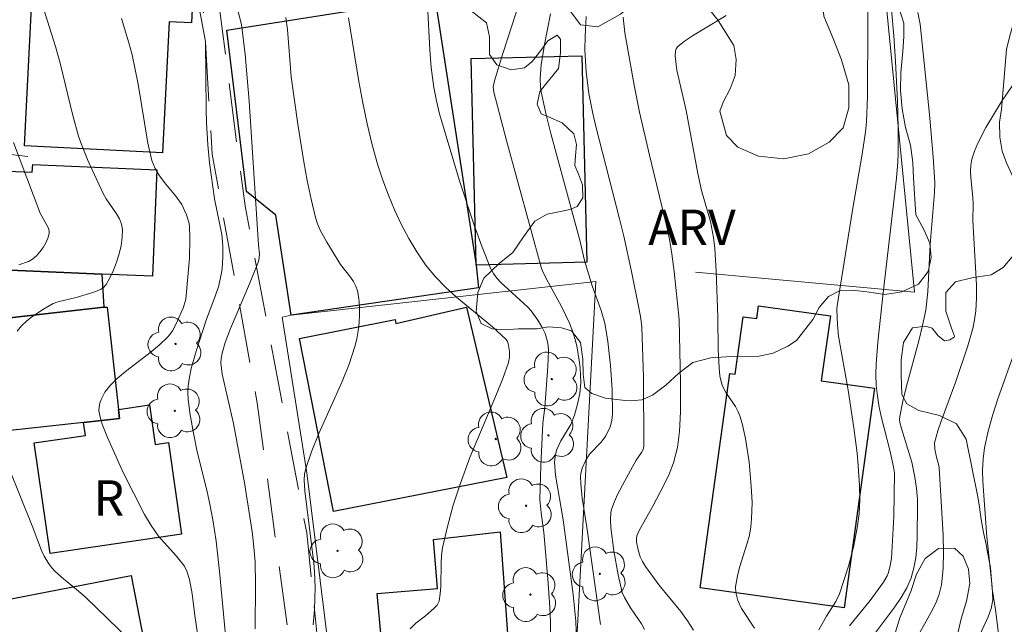
# Model space of a CAD drawing. Units: metres. Extents: x 284076 to 284591, y 1671016 to 1671585.
# Drawn here: x 284135 to 284177, y 1671087 to 1671113 of the extents above; entities that cross this region are included whole.
import ezdxf

# ---------------------------------------------------------------- set-up
doc = ezdxf.new("R2010")
doc.units = ezdxf.units.M
doc.header["$MEASUREMENT"] = 0
doc.linetypes.add('HIDDEN', pattern=[0.375, 0.25, -0.125])
for name, color, linetype, lineweight, true_color in [('Arvores_Isoladas', 7, 'Continuous', 18, 0x00ff33), ('Curvas_Intermediarias', 7, 'Continuous', 9, 0x783c14), ('Curvas_Mestras', 7, 'Continuous', 20, 0x783c14), ('Topon_Vegetacao', 7, 'Continuous', 9, 0x00ff33), ('Vegetacao', 7, 'Orla8', 9, 0x00ff33)]:
    doc.layers.add(name, color=color, linetype=linetype, lineweight=lineweight, true_color=true_color)
for name, color, linetype, lineweight in [('Edificacoes', 7, 'Continuous', 30), ('Muro_Grade', 8, 'Continuous', 20), ('Nao_Pavimentada_S_Mfio', 10, 'HIDDEN', 15), ('Topon_Fundacao_Const_Ruinas', 7, 'Continuous', 9)]:
    doc.layers.add(name, color=color, linetype=linetype, lineweight=lineweight)
doc.styles.add('Arial', font='arial.ttf', dxfattribs={"height": 1.5})
doc.styles.get("Standard").update_dxf_attribs({"font": 'arial.ttf'})
doc.linetypes.add('Orla8', pattern='A,6,-0.5,["V",Standard,S=1,R=0,X=-0.5,Y=-1],-0.5,6,-0.5,["V",Standard,S=1,R=0,X=-0.5,Y=-1],-0.5', length=14)

# ---------------------------------------------------------------- blocks, each defined once
blk = doc.blocks.new('Arvore')
at = {"layer": 'Arvores_Isoladas'}
blk.add_lwpolyline([(-0.718, 0.493, 0.872324), (-0.722, -0.551, 0.862983), (0.284, -0.827, 0.900105), (0.89, 0.029, 0.863155), (0.262, 0.861, 0.882486)], format="xyb", close=True, dxfattribs=at)
blk.add_circle((0, 0), 0.0286, dxfattribs=at)

msp = doc.modelspace()

# ---------------------------------------------------------------- linework, layer by layer
at = {"layer": 'Curvas_Intermediarias', "flags": 128}
for points, elevation in [([(284142.137, 1671117.318), (284143.2, 1671111.657), (284143.228, 1671108.782), (284143.244, 1671108.217), (284143.298, 1671107.27), (284143.378, 1671106.507), (284143.594, 1671104.986), (284143.904, 1671103.469), (284143.944, 1671102.974), (284143.944, 1671102.488), (284143.908, 1671102.003), (284143.875, 1671101.764), (284143.758, 1671101.248), (284143.566, 1671100.697), (284143.246, 1671099.877), (284142.806, 1671098.51), (284142.602, 1671097.778), (284142.525, 1671097.41), (284142.473, 1671097.041), (284142.458, 1671096.756), (284142.466, 1671096.469), (284142.534, 1671095.89), (284142.691, 1671095.026), (284142.858, 1671094.236), (284143.25, 1671092.665), (284143.379, 1671092.089), (284143.515, 1671091.354), (284143.66, 1671090.439), (284143.807, 1671089.159), (284144.272, 1671084.203)], 123), ([(284135.198, 1671099.369), (284135.384, 1671099.585), (284135.597, 1671099.785), (284135.829, 1671099.97), (284136.322, 1671100.302), (284136.74, 1671100.54), (284136.925, 1671100.607), (284137.708, 1671100.799), (284138.418, 1671101.009), (284138.745, 1671101.134), (284138.878, 1671101.223), (284138.979, 1671101.339), (284139.145, 1671101.629), (284139.298, 1671101.948), (284139.431, 1671102.289), (284139.541, 1671102.642), (284139.623, 1671102.998), (284139.671, 1671103.347), (284139.681, 1671103.682), (284139.643, 1671103.907), (284139.554, 1671104.127), (284139.428, 1671104.343), (284138.98, 1671104.988), (284138.857, 1671105.209), (284138.222, 1671106.586), (284137.939, 1671107.288), (284137.814, 1671107.644), (284137.563, 1671108.521), (284137.031, 1671110.748), (284136.826, 1671111.455), (284136.164, 1671113.567)], 121), ([(284171.327, 1671113.824), (284171.341, 1671112.445), (284171.337, 1671109.324), (284171.294, 1671108.254), (284171.249, 1671107.829), (284171.107, 1671106.878), (284170.699, 1671104.507), (284170.049, 1671100.438), (284170.037, 1671100.289), (284170.055, 1671099.638), (284170.104, 1671099.151), (284170.516, 1671096.864), (284170.751, 1671095.255), (284170.888, 1671094.18), (284170.942, 1671093.642), (284171, 1671092.804), (284171.006, 1671092.202), (284170.974, 1671091.6), (284170.897, 1671091.007), (284170.733, 1671090.196), (284170.524, 1671089.391), (284170.142, 1671088.21), (284169.987, 1671087.881), (284169.587, 1671087.262), (284169.267, 1671086.686)], 133), ([(284152.635, 1671113.212), (284152.735, 1671111.313), (284152.797, 1671110.556), (284152.909, 1671109.708), (284153.014, 1671109.147), (284153.154, 1671108.596), (284154, 1671105.744), (284154.616, 1671103.86), (284154.955, 1671102.936), (284155.321, 1671102.031), (284155.438, 1671101.813), (284155.586, 1671101.614), (284155.759, 1671101.429), (284156.908, 1671100.379), (284157.049, 1671100.226), (284157.328, 1671099.83), (284157.493, 1671099.551), (284157.634, 1671099.264), (284157.729, 1671098.965), (284157.762, 1671098.756), (284157.773, 1671098.546), (284157.751, 1671097.858), (284157.619, 1671096.133), (284157.533, 1671095.44), (284157.45, 1671093.653), (284157.414, 1671092.217), (284157.469, 1671091.649), (284157.586, 1671090.808), (284157.747, 1671088.841), (284157.83, 1671087.623), (284157.859, 1671087.014), (284157.871, 1671086.201)], 127), ([(284156.596, 1671113.472), (284155.839, 1671111.154), (284155.479, 1671109.991), (284155.434, 1671109.719), (284155.455, 1671109.515), (284155.992, 1671107.462), (284157.485, 1671102.028), (284157.571, 1671101.826), (284157.766, 1671101.445), (284158.334, 1671100.407), (284158.673, 1671099.703), (284158.811, 1671099.341), (284158.902, 1671099.045), (284158.979, 1671098.742), (284159.089, 1671098.121), (284159.123, 1671097.808), (284159.149, 1671097.187), (284159.112, 1671096.722), (284159.016, 1671096.257), (284158.88, 1671095.801), (284158.726, 1671095.396), (284158.31, 1671094.702), (284158.134, 1671094.345), (284158.073, 1671094.132), (284158.039, 1671093.794), (284158.083, 1671093.253), (284158.403, 1671091.356), (284158.83, 1671088.188), (284158.942, 1671087.054), (284158.972, 1671086.245)], 128), ([(284144.572, 1671113.038), (284144.735, 1671112.39), (284144.893, 1671111.114), (284145.055, 1671109.136), (284145.453, 1671103.028), (284145.5, 1671102.634), (284145.491, 1671102.478), (284145.455, 1671102.326), (284145.071, 1671101.373), (284144.274, 1671099.473), (284144.044, 1671098.885), (284143.908, 1671098.433), (284143.869, 1671098.204), (284143.861, 1671098.016), (284143.919, 1671097.542), (284144.393, 1671095.436), (284144.857, 1671092.927), (284145.096, 1671091.486), (284145.197, 1671090.764), (284145.28, 1671090.041), (284145.317, 1671089.57), (284145.336, 1671088.624), (284145.319, 1671086.726)], 124), ([(284151.902, 1671086.725), (284152.139, 1671086.958), (284152.552, 1671087.27), (284152.909, 1671087.585), (284153.048, 1671087.728), (284153.098, 1671087.808), (284153.13, 1671087.895), (284153.179, 1671088.205), (284153.202, 1671088.525), (284153.216, 1671089.51), (284153.236, 1671089.837), (284153.282, 1671090.157), (284153.485, 1671091.07), (284153.735, 1671091.976), (284154.022, 1671092.872), (284154.432, 1671093.996), (284155.566, 1671096.686), (284155.835, 1671097.36), (284156.083, 1671098.039), (284156.126, 1671098.262), (284156.122, 1671098.495), (284156.069, 1671098.836), (284156.035, 1671098.922), (284155.978, 1671099.002), (284155.393, 1671099.543), (284153.888, 1671100.798), (284153.408, 1671101.232), (284152.96, 1671101.691), (284152.559, 1671102.183), (284152.185, 1671102.729), (284151.842, 1671103.303), (284151.526, 1671103.9), (284151.239, 1671104.514), (284150.978, 1671105.14), (284150.742, 1671105.773), (284150.532, 1671106.408), (284150.283, 1671107.279), (284150.07, 1671108.164), (284149.885, 1671109.058), (284149.722, 1671109.959), (284149.28, 1671112.665)], 126), ([(284159.99, 1671086.901), (284159.402, 1671091.043), (284159.211, 1671092.271), (284159.15, 1671092.883), (284159.142, 1671093.185), (284159.151, 1671093.306), (284159.209, 1671093.546), (284159.365, 1671093.889), (284159.527, 1671094.134), (284160.011, 1671094.644), (284160.218, 1671094.918), (284160.396, 1671095.301), (284160.472, 1671095.575), (284160.5, 1671095.853), (284160.478, 1671096.875), (284160.41, 1671097.904), (284160.297, 1671098.928), (284160.169, 1671099.705), (284160.011, 1671100.238), (284159.639, 1671101.293), (284159.311, 1671102.357), (284159.124, 1671103.164), (284157.875, 1671107.753), (284157.679, 1671108.542), (284157.466, 1671109.521), (284157.445, 1671109.711), (284157.432, 1671110.096), (284157.469, 1671110.671), (284157.606, 1671111.538), (284157.865, 1671112.834)], 129), ([(284160.95, 1671112.703), (284161.026, 1671112.029), (284161.118, 1671111.476), (284161.42, 1671109.804), (284161.646, 1671108.665), (284162.064, 1671106.838), (284162.804, 1671103.788), (284162.916, 1671103.275), (284163.022, 1671102.645), (284163.121, 1671101.899), (284163.337, 1671099.857), (284163.388, 1671097.174), (284163.382, 1671095.942), (284163.349, 1671095.102), (284163.259, 1671094.426), (284163.092, 1671093.769), (284162.904, 1671093.289), (284162.676, 1671092.822), (284162.208, 1671091.927), (284161.646, 1671090.926), (284161.532, 1671090.675), (284161.517, 1671090.577), (284161.525, 1671090.424), (284161.589, 1671090.072), (284161.676, 1671089.777), (284161.769, 1671089.578), (284161.894, 1671089.373), (284162.467, 1671088.593), (284163.399, 1671087.455), (284163.687, 1671087.069), (284163.942, 1671086.672)], 131), ([(284165.325, 1671112.766), (284163.891, 1671111.908), (284163.56, 1671111.68), (284163.259, 1671111.431), (284163.202, 1671111.356), (284163.169, 1671111.264), (284163.155, 1671111.049), (284163.238, 1671110.441), (284163.63, 1671108.735), (284164.124, 1671106.053), (284164.286, 1671105.331), (284164.657, 1671104.013), (284164.79, 1671103.347), (284164.844, 1671102.871), (284164.908, 1671101.914), (284164.979, 1671099.955), (284164.993, 1671098.575), (284165.03, 1671097.827), (284165.066, 1671097.461), (284165.15, 1671097.111), (284165.236, 1671096.911), (284165.346, 1671096.719), (284165.72, 1671096.158), (284165.827, 1671095.965), (284165.911, 1671095.763), (284166.005, 1671095.448), (284166.154, 1671094.8), (284166.302, 1671093.807), (284166.397, 1671092.785), (284166.428, 1671092.089), (284166.41, 1671091.397), (284166.377, 1671091.055), (284166.316, 1671090.704), (284166.227, 1671090.356), (284165.9, 1671089.321), (284165.805, 1671088.975), (284165.724, 1671088.511), (284165.737, 1671088.272), (284165.829, 1671087.921), (284165.984, 1671087.592), (284166.526, 1671086.749)], 132), ([(284170.573, 1671086.852), (284171.45, 1671087.926), (284172.016, 1671088.71), (284172.164, 1671088.979), (284172.222, 1671089.119), (284172.303, 1671089.408), (284172.348, 1671089.711), (284172.446, 1671091.498), (284172.474, 1671093.352), (284172.436, 1671093.606), (284172.28, 1671094.316), (284171.933, 1671095.685), (284171.832, 1671096.142), (284171.752, 1671096.6), (284171.701, 1671097.061), (284171.685, 1671097.516), (284171.696, 1671097.973), (284171.773, 1671098.891), (284171.996, 1671100.991), (284172.567, 1671105.86), (284172.625, 1671106.553), (284172.638, 1671106.901), (284172.637, 1671108.016), (284172.603, 1671109.133), (284172.522, 1671110.807), (284172.452, 1671111.91), (284172.352, 1671113.01)], 134), ([(284139.633, 1671112.638), (284139.949, 1671111.613), (284140.085, 1671111.095), (284140.222, 1671110.477), (284140.34, 1671109.854), (284140.762, 1671107.351), (284140.922, 1671106.614), (284141.061, 1671106.274), (284141.247, 1671105.957), (284141.514, 1671105.606), (284141.946, 1671105.099), (284142.195, 1671104.74), (284142.399, 1671104.306), (284142.492, 1671103.998), (284142.521, 1671103.841), (284142.546, 1671103.278), (284142.522, 1671102.458), (284142.369, 1671100.727), (284142.274, 1671100.382), (284141.976, 1671099.708), (284141.801, 1671099.381), (284141.698, 1671099.23), (284141.581, 1671099.093), (284141.253, 1671098.78), (284140.902, 1671098.487), (284139.805, 1671097.644), (284139.458, 1671097.349), (284139.136, 1671097.035), (284138.929, 1671096.772), (284138.766, 1671096.466), (284138.712, 1671096.307), (284138.682, 1671096.148), (284138.68, 1671095.994), (284138.727, 1671095.707), (284138.808, 1671095.419), (284139.038, 1671094.841), (284139.708, 1671093.362), (284140.618, 1671091.583), (284140.89, 1671091.113), (284141.207, 1671090.664), (284141.966, 1671089.827), (284142.309, 1671089.389), (284142.419, 1671089.175), (284142.524, 1671088.82), (284142.637, 1671088.215), (284142.748, 1671087.296), (284143.342, 1671083.26)], 122), ([(284173.419, 1671086.308), (284174.044, 1671087.43), (284174.231, 1671087.807), (284174.379, 1671088.192), (284174.472, 1671088.59), (284174.545, 1671089.281), (284174.568, 1671089.984), (284174.555, 1671090.695), (284174.375, 1671093.554), (284174.351, 1671093.709), (284174.263, 1671094.014), (284174.196, 1671094.355), (284174.179, 1671094.618), (284174.321, 1671095.125), (284174.464, 1671095.545), (284175.088, 1671097.22), (284175.595, 1671098.739), (284175.809, 1671099.478), (284175.887, 1671099.85), (284175.937, 1671100.225), (284175.967, 1671100.769), (284175.966, 1671101.315), (284175.803, 1671104.069), (284175.829, 1671104.768), (284175.812, 1671105.042), (284175.72, 1671105.871), (284175.707, 1671106.144), (284175.719, 1671106.41), (284175.765, 1671106.67), (284175.875, 1671107.011), (284176.016, 1671107.347), (284176.363, 1671108.004), (284177.051, 1671109.158), (284177.819, 1671110.255)], 136), ([(284177.641, 1671098.622), (284176.89, 1671096.526), (284176.661, 1671095.824), (284176.462, 1671095.118), (284176.307, 1671094.405), (284176.245, 1671093.937), (284176.222, 1671093.463), (284176.23, 1671092.984), (284176.403, 1671090.633), (284176.637, 1671088.501), (284176.655, 1671087.952), (284176.591, 1671087.581), (284176.461, 1671087.226), (284176.004, 1671086.262)], 137), ([(284140.474, 1671085.779), (284138.087, 1671088.084), (284137.727, 1671088.4), (284137.165, 1671088.849), (284136.808, 1671089.165), (284136.672, 1671089.317), (284136.551, 1671089.482), (284136.346, 1671089.816), (284136.236, 1671090.044), (284135.839, 1671091.099), (284134.849, 1671093.556)], 121)]:
    msp.add_lwpolyline(points, dxfattribs=dict(at, elevation=elevation))
at = {"layer": 'Curvas_Mestras', "flags": 128}
for points, elevation in [([(284146.623, 1671112.678), (284146.684, 1671112.178), (284146.846, 1671110.158), (284147.13, 1671108.155), (284147.381, 1671106.555), (284147.526, 1671105.76), (284147.69, 1671104.972), (284147.878, 1671104.193), (284147.966, 1671103.919), (284148.08, 1671103.654), (284148.361, 1671103.141), (284148.943, 1671102.199), (284149.371, 1671101.654), (284149.498, 1671101.469), (284149.598, 1671101.277), (284149.662, 1671101.074), (284149.714, 1671100.75), (284149.744, 1671100.414), (284149.751, 1671100.071), (284149.735, 1671099.724), (284149.698, 1671099.379), (284149.638, 1671099.041), (284149.556, 1671098.714), (284149.306, 1671097.962), (284149.008, 1671097.221), (284148.019, 1671095.017), (284147.72, 1671094.278), (284147.467, 1671093.529), (284147.418, 1671093.296), (284147.401, 1671093.056), (284147.431, 1671092.566), (284147.814, 1671089.525), (284147.843, 1671089.141), (284147.863, 1671088.499), (284147.839, 1671087.533), (284147.78, 1671086.894)], 125), ([(284161.865, 1671086.7), (284161.732, 1671086.933), (284161.257, 1671087.619), (284161.004, 1671088.058), (284160.907, 1671088.271), (284160.742, 1671089.014), (284160.561, 1671090.029), (284160.428, 1671091.031), (284160.407, 1671091.358), (284160.431, 1671091.675), (284160.469, 1671091.827), (284160.581, 1671092.129), (284160.713, 1671092.427), (284161.02, 1671093.013), (284161.506, 1671093.882), (284161.735, 1671094.209), (284161.796, 1671094.343), (284161.834, 1671094.485), (284161.815, 1671097.391), (284161.742, 1671099.534), (284161.703, 1671099.907), (284161.636, 1671100.279), (284161.307, 1671101.894), (284160.98, 1671103.4), (284160.803, 1671104.13), (284159.784, 1671108.051), (284159.657, 1671108.601), (284159.489, 1671109.456), (284159.381, 1671110.379), (284159.326, 1671111.306), (284159.333, 1671111.874), (284159.38, 1671112.728)], 130), ([(284173.471, 1671112.888), (284173.566, 1671112.4), (284173.962, 1671108.564), (284174.118, 1671106.767), (284174.19, 1671105.665), (284174.177, 1671105.257), (284174.001, 1671103.036), (284173.904, 1671101.038), (284173.807, 1671100.248), (284173.675, 1671099.6), (284173.516, 1671098.954), (284172.992, 1671097.027), (284172.837, 1671096.385), (284172.71, 1671095.741), (284172.7, 1671095.615), (284172.711, 1671095.489), (284172.772, 1671095.235), (284173.214, 1671093.806), (284173.342, 1671093.165), (284173.413, 1671092.698), (284173.453, 1671092.228), (284173.456, 1671091.994), (284173.45, 1671090.638), (284173.43, 1671090.185), (284173.385, 1671089.74), (284173.307, 1671089.308), (284173.185, 1671088.892), (284173, 1671088.466), (284172.768, 1671088.055), (284172.501, 1671087.656), (284171.261, 1671086.015)], 135), ([(284135.274, 1671102.182), (284135.682, 1671102.325), (284135.857, 1671102.425), (284136.022, 1671102.563), (284136.172, 1671102.73), (284136.304, 1671102.916), (284136.415, 1671103.112), (284136.501, 1671103.307), (284136.559, 1671103.491), (284136.564, 1671103.609), (284136.531, 1671103.731), (284136.175, 1671104.37), (284135.045, 1671107.381)], 120)]:
    msp.add_lwpolyline(points, dxfattribs=dict(at, elevation=elevation))
at = {"layer": 'Edificacoes', "flags": 128}
for points in [[(284142.026, 1671115.634), (284142.768, 1671115.595), (284142.611, 1671112.452), (284141.658, 1671112.499), (284141.38, 1671106.935), (284135.519, 1671107.228), (284135.954, 1671115.934)], [(284154.811, 1671101.198), (284146.842, 1671100.039), (284146.194, 1671104.293), (284144.941, 1671105.3), (284144.116, 1671112.144), (284152.955, 1671113.539), (284154.707, 1671102.171)], [(284154.491, 1671110.942), (284159.189, 1671111.057), (284159.403, 1671102.286), (284154.707, 1671102.171)], [(284133.603, 1671102.009), (284133.233, 1671102.019), (284133.4, 1671106.214), (284135.845, 1671106.113), (284135.862, 1671106.437), (284141.137, 1671106.22), (284140.95, 1671101.703), (284138.795, 1671101.789)], [(284138.885, 1671100.378), (284134.254, 1671099.862), (284134.296, 1671099.472), (284133.913, 1671099.438), (284133.603, 1671102.009), (284138.795, 1671101.789)], [(284139.555, 1671095.656), (284138.024, 1671095.486), (284134.908, 1671095.145), (284134.878, 1671095.415), (284132.363, 1671095.137), (284132.03, 1671099.274), (284133.913, 1671099.438), (284134.296, 1671099.472), (284134.254, 1671099.862), (284138.885, 1671100.378), (284139.028, 1671100.389), (284139.515, 1671096.036)], [(284147.198, 1671099.058), (284151.258, 1671099.856), (284151.286, 1671099.69), (284154.292, 1671100.378), (284156.014, 1671093.148), (284148.64, 1671091.7)], [(284170.347, 1671087.613), (284164.223, 1671088.465), (284165.491, 1671097.568), (284165.706, 1671097.541), (284166.046, 1671099.977), (284166.625, 1671099.896), (284166.701, 1671100.443), (284169.766, 1671100.017), (284169.371, 1671097.254), (284171.633, 1671096.941)], [(284138.024, 1671095.486), (284139.555, 1671095.656), (284139.515, 1671096.036), (284140.823, 1671096.234), (284141.07, 1671094.552), (284141.627, 1671094.634), (284142.189, 1671090.74), (284136.611, 1671089.921), (284135.932, 1671094.615), (284138.101, 1671094.933)], [(284156.272, 1671083.181), (284155.061, 1671083.051), (284155.048, 1671083.326), (284150.982, 1671082.999), (284150.501, 1671088.217), (284153.061, 1671088.443), (284152.888, 1671090.514), (284155.732, 1671090.846)], [(284133.083, 1671079.53), (284132.222, 1671083.241), (284131.892, 1671084.942), (284131.431, 1671087.315), (284140.048, 1671088.988), (284141.948, 1671079.197), (284141.676, 1671079.14), (284133.533, 1671077.559)]]:
    msp.add_lwpolyline(points, close=True, dxfattribs=at)
at = {"layer": 'Muro_Grade', "flags": 128}
for points in [[(284186.01, 1671123.226), (284181.044, 1671122.501), (284180.754, 1671123.226), (284172.805, 1671120.72), (284173.179, 1671118.638), (284171.646, 1671118.173), (284173.335, 1671101.018), (284164.031, 1671101.87)], [(284130.724, 1671107.35), (284135.658, 1671106.778)]]:
    msp.add_lwpolyline(points, dxfattribs=at)
msp.add_lwpolyline([(284160.219, 1671083.61), (284156.272, 1671083.181), (284155.061, 1671083.051), (284153.737, 1671082.901), (284148.841, 1671082.604), (284147.513, 1671093.343), (284146.468, 1671099.951), (284146.842, 1671100.039), (284159.784, 1671101.473), (284158.974, 1671086.039)], close=True, dxfattribs=at)
at = {"layer": 'Nao_Pavimentada_S_Mfio', "ltscale": 10, "flags": 128}
for points in [[(284156.636, 1671082.199), (284148.693, 1671082.023), (284148.341, 1671082.484), (284147.506, 1671090.794), (284145.935, 1671099.124), (284144.884, 1671104.687), (284144.539, 1671107.287), (284143.681, 1671114.043), (284145.174, 1671116.727), (284144.223, 1671119.004), (284143.466, 1671121.217), (284142.905, 1671123.729), (284142.241, 1671127.033), (284141.501, 1671129.939), (284140.897, 1671131.856), (284140.773, 1671133.654), (284140.622, 1671135.439), (284140.501, 1671137.496), (284140.469, 1671138.735), (284140.548, 1671138.963), (284140.949, 1671139.189), (284141.554, 1671139.257), (284142.278, 1671139.295), (284149.528, 1671138.982), (284157.299, 1671138.297), (284165.02, 1671137.147), (284166.758, 1671136.989), (284168.202, 1671137.042), (284169.085, 1671137.412), (284170.039, 1671137.909), (284170.518, 1671138.403), (284171.842, 1671141.365), (284173.488, 1671146.257), (284173.934, 1671148.315), (284174.177, 1671152.8), (284173.896, 1671157.557), (284173.384, 1671162.043), (284173.156, 1671166.696), (284173.09, 1671167.514), (284172.829, 1671168.132), (284172.447, 1671168.82), (284172.109, 1671169.568), (284171.815, 1671170.109), (284171.502, 1671170.695), (284171.296, 1671171.253), (284171.266, 1671172.452), (284171.63, 1671173.05), (284172.039, 1671173.65), (284172.334, 1671174.344), (284172.566, 1671175.906), (284172.567, 1671177.441), (284172.435, 1671178.743), (284171.705, 1671180.075), (284170.245, 1671182.487), (284169.276, 1671184.124), (284166.917, 1671189.324), (284164.917, 1671195.48), (284163.986, 1671200.67), (284164.615, 1671207.876), (284165.017, 1671208.51)], [(284145.586, 1671023.593), (284146.133, 1671028.877), (284147.057, 1671032.118), (284147.368, 1671034.737), (284147.929, 1671039.268), (284148.587, 1671044.772), (284148.96, 1671048.706), (284149.31, 1671053.295), (284149.461, 1671058.421), (284149.366, 1671060.033), (284148.553, 1671074.235), (284148.07, 1671077.65), (284147.379, 1671081.665), (284146.777, 1671086.114), (284145.403, 1671096.315), (284143.488, 1671106.878), (284143.03, 1671114.475), (284142.967, 1671117.22), (284142.802, 1671118.134), (284142.279, 1671119.408), (284141.671, 1671121.278), (284141.155, 1671123.184), (284140.903, 1671124.023), (284140.716, 1671124.148), (284139.744, 1671126.655), (284138.751, 1671129.808), (284138.372, 1671130.878), (284138.042, 1671131.162), (284137.672, 1671131.22), (284137.435, 1671131.129), (284137.285, 1671130.912), (284137.253, 1671130.587), (284137.392, 1671129.431), (284137.437, 1671128.105), (284137.056, 1671125.818), (284135.262, 1671120.975), (284133.867, 1671117.403), (284131.631, 1671113.105), (284129.712, 1671109.553), (284128.523, 1671106.761), (284127.768, 1671104.853), (284126.998, 1671102.195), (284126.51, 1671100.036), (284126.679, 1671099.339), (284127.103, 1671097.869), (284127.695, 1671095.479), (284128.151, 1671093.829), (284129.018, 1671090.929), (284129.715, 1671088.523), (284130.325, 1671085.504), (284127.035, 1671084.726), (284126.37, 1671089.734), (284125.915, 1671093.133), (284125.613, 1671095.205), (284125.053, 1671096.987), (284124.937, 1671097.104), (284124.831, 1671097.099), (284124.697, 1671096.945), (284124.061, 1671094.37), (284123.874, 1671092.807), (284121.693, 1671092.568), (284122.05, 1671096.96), (284122.269, 1671099.442), (284122.838, 1671102.189), (284124.223, 1671105.627), (284126.515, 1671110.56), (284128.351, 1671114.081), (284131.386, 1671118.926), (284134.899, 1671126.619)]]:
    msp.add_lwpolyline(points, dxfattribs=at)
at = {"layer": 'Vegetacao', "flags": 128}
for points in [[(284162.671, 1671139.894), (284163.06, 1671139.184), (284163.883, 1671138.366), (284164.44, 1671138.004), (284165.749, 1671137.635), (284166.769, 1671137.811), (284167.879, 1671138.1), (284169.143, 1671138.16), (284170.171, 1671137.884), (284170.71, 1671137.099), (284170.95, 1671135.761), (284170.824, 1671134.199), (284170.302, 1671132.651), (284169.641, 1671131.136), (284169.07, 1671129.899), (284168.33, 1671128.616), (284167.834, 1671127.348), (284167.711, 1671126.533), (284167.547, 1671125.629), (284167.264, 1671124.802), (284166.92, 1671124.144), (284166.416, 1671123.583), (284165.553, 1671123.19), (284164.543, 1671123.13), (284163.366, 1671123.177), (284162.237, 1671123.274), (284161.123, 1671123.217), (284160.001, 1671122.839), (284159.407, 1671122.255), (284159.009, 1671120.225), (284159.036, 1671119.055), (284159.111, 1671118.117), (284159.545, 1671117.16), (284159.834, 1671116.431), (284159.879, 1671115.777), (284159.644, 1671114.936), (284159.304, 1671114.424), (284158.953, 1671114.038), (284158.662, 1671113.541), (284158.688, 1671112.973), (284159.141, 1671112.364), (284159.874, 1671112.289), (284160.838, 1671112.828), (284161.589, 1671113.442), (284162.478, 1671113.727), (284163.656, 1671113.574), (284164.595, 1671113.044), (284164.995, 1671112.558), (284165.653, 1671111.489), (284165.755, 1671110.895), (284165.71, 1671110.226), (284165.505, 1671109.65), (284165.206, 1671109.093), (284165.053, 1671108.708), (284165.341, 1671107.666), (284165.824, 1671107.181), (284166.704, 1671106.793), (284167.781, 1671106.675), (284168.831, 1671106.898), (284169.708, 1671107.389), (284170.303, 1671107.993), (284170.535, 1671108.84), (284170.543, 1671109.819), (284170.229, 1671110.888), (284169.872, 1671111.787), (284169.485, 1671112.738), (284169.38, 1671113.777), (284169.569, 1671114.72), (284169.719, 1671115.441), (284169.648, 1671116.307), (284169.608, 1671117.346), (284169.844, 1671117.985), (284170.244, 1671118.358), (284170.954, 1671118.718), (284171.551, 1671118.882), (284171.998, 1671119.305), (284172.23, 1671120.119), (284171.942, 1671120.84), (284171.325, 1671121.133), (284170.532, 1671121.42), (284170.025, 1671121.765), (284169.822, 1671122.341), (284169.887, 1671123.024), (284170.098, 1671123.887), (284170.355, 1671124.855), (284170.724, 1671126.371), (284171.151, 1671126.994), (284171.589, 1671127.589), (284171.948, 1671128.31), (284171.945, 1671128.938), (284171.854, 1671129.505), (284171.958, 1671130.13), (284172.396, 1671130.852), (284173.023, 1671131.406), (284173.988, 1671131.538), (284174.496, 1671131.407), (284175.091, 1671130.938), (284175.568, 1671130.231), (284175.774, 1671129.36), (284176.126, 1671128.743), (284176.682, 1671128.491), (284177.148, 1671128.481), (284177.579, 1671128.632), (284178.283, 1671128.997), (284178.902, 1671129.543), (284179.33, 1671129.995), (284179.952, 1671130.308), (284180.516, 1671130.363), (284181.103, 1671130.276), (284181.407, 1671130.01), (284181.526, 1671129.484), (284181.425, 1671128.922), (284180.934, 1671128.245), (284180.244, 1671127.669), (284179.721, 1671127.024), (284179.165, 1671126.305), (284178.817, 1671125.518), (284178.546, 1671124.803), (284177.919, 1671123.881), (284176.064, 1671122.91), (284175.59, 1671122.564), (284174.924, 1671122.048), (284174.373, 1671121.42), (284174.053, 1671120.926), (284173.82, 1671120.359), (284173.609, 1671119.753), (284173.404, 1671119.032), (284173.317, 1671118.428), (284173.303, 1671117.94), (284173.352, 1671117.002), (284173.267, 1671116.779), (284172.996, 1671116.586), (284172.574, 1671116.687), (284172.143, 1671116.655), (284171.812, 1671116.345), (284171.73, 1671115.683), (284171.807, 1671114.898), (284172.102, 1671114.244), (284172.499, 1671113.641), (284172.878, 1671112.437), (284172.881, 1671111.881), (284172.831, 1671111.235), (284172.748, 1671110.348), (284172.736, 1671109.58), (284172.801, 1671108.797), (284172.949, 1671108.013), (284173.159, 1671107.258), (284173.261, 1671106.528), (284173.289, 1671105.854), (284173.388, 1671104.305), (284173.725, 1671103.685), (284173.979, 1671103.103), (284174.033, 1671102.485), (284173.912, 1671101.899), (284173.497, 1671101.357), (284172.798, 1671101.035), (284172.066, 1671100.915), (284171.31, 1671101.028), (284170.69, 1671101.102), (284170.15, 1671101.077), (284169.678, 1671100.83), (284169.277, 1671100.367), (284169.006, 1671099.862), (284168.311, 1671098.963), (284167.948, 1671098.723), (284167.325, 1671098.422), (284166.653, 1671098.282), (284165.889, 1671098.299), (284165.333, 1671098.279), (284164.677, 1671098.235), (284163.906, 1671098.029), (284163.324, 1671097.584), (284162.758, 1671097.077), (284162.204, 1671096.646), (284161.743, 1671096.447), (284161.267, 1671096.404), (284161.04, 1671096.412), (284160.2, 1671096.513), (284159.614, 1671096.712), (284159.325, 1671096.964), (284159.248, 1671097.542), (284159.245, 1671098.172), (284159.14, 1671098.878), (284158.755, 1671099.373), (284158.327, 1671099.5), (284157.786, 1671099.545), (284157.298, 1671099.457), (284156.493, 1671099.469), (284155.932, 1671099.414), (284155.39, 1671099.46), (284154.925, 1671099.689), (284154.712, 1671100.191), (284154.771, 1671101.005), (284155.036, 1671101.615), (284155.685, 1671102.243), (284156.259, 1671102.708), (284156.723, 1671103.363), (284157.201, 1671104.035), (284157.722, 1671104.324), (284158.286, 1671104.448), (284158.684, 1671104.53), (284158.997, 1671104.658), (284159.232, 1671105.019), (284159.23, 1671105.571), (284159.05, 1671106.03), (284158.899, 1671106.394), (284158.924, 1671106.801), (284158.974, 1671107.296), (284158.852, 1671107.74), (284158.359, 1671108.21), (284157.781, 1671108.459), (284157.474, 1671108.591), (284157.304, 1671108.997), (284157.405, 1671109.54), (284158.202, 1671110.519), (284158.293, 1671111.179), (284158.287, 1671111.755), (284158.141, 1671111.932), (284157.755, 1671111.685), (284157.448, 1671111.282), (284157.081, 1671110.815), (284156.757, 1671110.548), (284156.189, 1671110.456), (284155.578, 1671110.669), (284155.279, 1671111.109), (284155.27, 1671111.863), (284155.141, 1671112.461), (284154.492, 1671112.961), (284153.629, 1671113.176), (284152.676, 1671113.167), (284151.797, 1671113.206), (284151.041, 1671113.637), (284150.592, 1671114.123), (284150.017, 1671114.573), (284149.409, 1671114.856), (284148.801, 1671115.081), (284148.326, 1671115.403), (284147.887, 1671116.029), (284147.775, 1671116.645), (284148.044, 1671117.11), (284148.672, 1671117.776), (284149.455, 1671118.147), (284150.12, 1671118.501), (284150.571, 1671119.167), (284150.69, 1671120.283), (284150.703, 1671120.957), (284150.81, 1671121.671), (284151.13, 1671123.163), (284151.481, 1671123.865), (284151.899, 1671124.443), (284152.467, 1671124.846), (284152.995, 1671125.66), (284153.409, 1671126.23), (284154.131, 1671126.723), (284155, 1671126.851), (284155.803, 1671126.902), (284156.595, 1671126.86), (284157.6, 1671126.959), (284158.283, 1671127.35), (284158.538, 1671128.301), (284158.838, 1671129.4), (284159.402, 1671130.046), (284160.231, 1671130.33), (284161.021, 1671130.488), (284161.321, 1671130.994), (284161.094, 1671131.523), (284160.326, 1671131.871), (284159.317, 1671131.729), (284158.44, 1671131.425), (284157.517, 1671131.608), (284156.617, 1671132.08), (284155.826, 1671132.432), (284154.604, 1671132.467), (284154.408, 1671132.551), (284154.042, 1671132.622), (284153.656, 1671132.615), (284153.233, 1671132.504), (284152.845, 1671132.364), (284152.448, 1671132.269), (284151.875, 1671132.377), (284151.382, 1671132.596), (284150.964, 1671133.007), (284150.577, 1671133.388), (284150.107, 1671133.756), (284149.023, 1671134.334), (284148.511, 1671134.733), (284147.959, 1671135.099), (284147.438, 1671135.293), (284146.8, 1671135.418), (284146.335, 1671135.739), (284146.153, 1671136.207), (284146.21, 1671137.005), (284146.387, 1671137.725), (284146.525, 1671138.326), (284146.564, 1671139.083), (284146.642, 1671139.629), (284146.769, 1671140.089), (284147.107, 1671141.129), (284147.505, 1671141.622), (284148.162, 1671141.954), (284148.891, 1671142.003), (284149.665, 1671142.001), (284150.39, 1671141.989), (284151.239, 1671141.877), (284151.903, 1671141.689), (284152.297, 1671141.339), (284152.384, 1671140.726), (284152.461, 1671140.072), (284152.726, 1671139.517), (284153.048, 1671139.144), (284153.459, 1671138.964), (284154.08, 1671138.987), (284154.631, 1671139.122), (284155.259, 1671139.343), (284155.801, 1671139.497), (284157.582, 1671139.664), (284158.399, 1671139.627), (284159.206, 1671139.645), (284159.849, 1671139.783), (284160.496, 1671140.016), (284161.131, 1671140.083), (284161.801, 1671140.132)], [(284227.085, 1671106.1), (284227.319, 1671106.469), (284227.535, 1671107.032), (284227.596, 1671107.761), (284227.594, 1671108.208), (284227.608, 1671108.687), (284227.917, 1671109.115), (284228.595, 1671109.446), (284229.518, 1671109.753), (284230.406, 1671110.101), (284230.977, 1671110.67), (284231.256, 1671111.441), (284231.436, 1671112.377), (284231.736, 1671113.189), (284232.312, 1671114.263), (284233.044, 1671115.058), (284233.736, 1671115.594), (284234.306, 1671115.626), (284234.917, 1671115.074), (284235.184, 1671114.388), (284235.22, 1671113.6), (284235.316, 1671112.854), (284235.747, 1671112.234), (284236.239, 1671111.531), (284236.525, 1671110.851), (284236.549, 1671110.347), (284236.536, 1671109.824), (284235.836, 1671108.552), (284235.233, 1671107.899), (284234.369, 1671107.473), (284233.326, 1671107.441), (284232.274, 1671107.385), (284231.272, 1671106.958), (284230.736, 1671106.248), (284230.686, 1671105.556), (284231.159, 1671104.912), (284231.756, 1671104.493), (284232.308, 1671103.949), (284232.401, 1671103.356), (284231.963, 1671102.301), (284231.345, 1671101.927), (284230.61, 1671101.546), (284230.422, 1671100.94), (284231.041, 1671100.483), (284231.753, 1671100.441), (284232.299, 1671100.757), (284232.956, 1671100.933), (284233.475, 1671100.647), (284233.848, 1671099.934), (284234.045, 1671099.338), (284234.495, 1671098.932), (284235.037, 1671098.767), (284235.777, 1671098.181), (284236.468, 1671097.448), (284236.977, 1671096.678), (284237.617, 1671096.392), (284238.299, 1671096.494), (284238.881, 1671096.91), (284239.332, 1671097.488), (284239.514, 1671098.014), (284239.52, 1671098.611), (284239.581, 1671099.24), (284239.976, 1671099.709), (284240.489, 1671100.01), (284240.919, 1671100.357), (284241.084, 1671100.877), (284241.162, 1671101.29), (284241.337, 1671101.936), (284241.296, 1671102.885), (284240.966, 1671103.376), (284240.883, 1671103.872), (284241.09, 1671104.41), (284241.454, 1671104.908), (284241.863, 1671105.046), (284242.151, 1671104.805), (284242.816, 1671104.256), (284243.662, 1671104.291), (284244.502, 1671104.734), (284244.699, 1671105.264), (284244.69, 1671106.067), (284244.596, 1671107.018), (284244.428, 1671107.617), (284244.244, 1671108.399), (284244.076, 1671109.204), (284244.014, 1671110.051), (284244.109, 1671110.646), (284244.496, 1671111.115), (284244.985, 1671111.486), (284245.682, 1671111.573), (284246.205, 1671111.325), (284246.54, 1671110.951), (284246.85, 1671110.474), (284247.219, 1671109.818), (284247.492, 1671109.432), (284247.796, 1671109.144), (284248.247, 1671108.895), (284248.743, 1671108.679), (284249.061, 1671108.296), (284249.156, 1671107.889), (284249.275, 1671107.283), (284249.564, 1671106.83), (284249.986, 1671106.394), (284250.295, 1671105.949), (284250.761, 1671105.1), (284250.762, 1671104.392), (284250.444, 1671103.973), (284250.202, 1671103.6), (284250.235, 1671103.087), (284250.615, 1671102.401), (284250.872, 1671101.483), (284250.8, 1671100.677), (284250.443, 1671100.009), (284249.656, 1671099.278), (284248.471, 1671098.374), (284247.272, 1671097.524), (284246.586, 1671096.938), (284244.877, 1671095.636), (284244.003, 1671095.303), (284243.013, 1671094.746), (284242.338, 1671093.976), (284242.259, 1671093.21), (284242.595, 1671092.961), (284243.282, 1671092.661), (284243.842, 1671092.235), (284244.28, 1671091.827), (284244.898, 1671091.271), (284245.513, 1671090.617), (284246.023, 1671089.902), (284246.515, 1671088.905), (284246.967, 1671087.67), (284247.022, 1671087.225), (284247.304, 1671086.355), (284247.762, 1671085.561), (284248.449, 1671084.912), (284249.068, 1671084.664), (284250.007, 1671084.567), (284250.828, 1671084.409), (284251.329, 1671084.144), (284251.992, 1671083.454), (284252.202, 1671082.61), (284252.131, 1671082.112), (284251.984, 1671081.392), (284251.806, 1671080.574), (284251.635, 1671079.763), (284251.508, 1671078.757), (284251.148, 1671077.748), (284250.556, 1671077.179), (284249.742, 1671076.859), (284249.087, 1671076.135), (284248.933, 1671075.385), (284248.856, 1671074.644), (284248.679, 1671072.639), (284248.447, 1671072.01), (284248.033, 1671071.633), (284247.408, 1671071.383), (284246.805, 1671071.302), (284245.897, 1671071.285), (284245.117, 1671071.325), (284244.322, 1671071.603), (284243.329, 1671072.363), (284242.033, 1671073.415), (284241.057, 1671073.896), (284240.442, 1671073.623), (284240.388, 1671073.189), (284240.826, 1671072.304), (284240.833, 1671071.662), (284240.652, 1671070.716), (284240.064, 1671069.969), (284239.159, 1671069.518), (284238.463, 1671069.591), (284237.746, 1671069.988), (284236.995, 1671070.569), (284236.43, 1671070.892), (284235.588, 1671071.607), (284234.82, 1671071.791), (284233.777, 1671071.817), (284233.182, 1671071.594), (284232.899, 1671071.011), (284232.875, 1671070.336), (284232.883, 1671069.678), (284232.737, 1671069.3), (284232.435, 1671068.846), (284232.02, 1671068.451), (284231.581, 1671068.189), (284231.342, 1671068.141), (284230.828, 1671067.816), (284230.38, 1671067.386), (284230.04, 1671066.676), (284229.786, 1671065.672), (284229.431, 1671065.018), (284228.979, 1671064.65), (284228.503, 1671063.958), (284228.376, 1671063.242), (284228.591, 1671062.634), (284228.941, 1671062.186), (284229.215, 1671061.473), (284229.066, 1671060.647), (284228.459, 1671060.089), (284227.833, 1671059.727), (284226.986, 1671059.568), (284226.051, 1671059.505), (284225.232, 1671059.508), (284224.307, 1671059.202), (284223.538, 1671058.609), (284223.049, 1671058.413), (284222.666, 1671058.512), (284222.285, 1671058.951), (284221.924, 1671059.683), (284221.474, 1671060.583), (284220.807, 1671061.542), (284220.399, 1671062.399), (284219.148, 1671063.846), (284218.397, 1671064.787), (284217.923, 1671065.575), (284217.72, 1671066.406), (284217.713, 1671067.07), (284217.778, 1671067.786), (284218.158, 1671068.21), (284219.068, 1671068.226), (284220.074, 1671068.115), (284221.074, 1671067.86), (284221.722, 1671067.851), (284222.317, 1671068.151), (284222.706, 1671068.621), (284223.27, 1671069.226), (284223.842, 1671069.859), (284224.596, 1671070.317), (284225.527, 1671070.85), (284226.094, 1671071.305), (284226.383, 1671071.76), (284226.663, 1671072.321), (284226.499, 1671075.209), (284226.25, 1671075.978), (284225.86, 1671076.882), (284225.127, 1671077.264), (284224.252, 1671077.482), (284223.298, 1671077.796), (284222.205, 1671078.315), (284221.5, 1671078.707), (284221.048, 1671079.09), (284220.469, 1671079.545), (284219.609, 1671079.725), (284218.802, 1671079.65), (284218.126, 1671079.285), (284217.529, 1671078.558), (284217.227, 1671077.864), (284217.28, 1671076.896), (284217.211, 1671076.425), (284217.042, 1671076.036), (284216.667, 1671075.597), (284216.006, 1671075.105), (284215.28, 1671074.777), (284214.554, 1671074.695), (284213.783, 1671074.567), (284213.315, 1671074.126), (284213.191, 1671073.594), (284213.226, 1671073.051), (284213.262, 1671070.788), (284213.026, 1671070.087), (284212.668, 1671069.408), (284212.357, 1671068.791), (284212.037, 1671068.093), (284211.598, 1671067.267), (284211.253, 1671066.475), (284210.752, 1671065.565), (284210.051, 1671064.845), (284209.198, 1671064.73), (284208.587, 1671065.327), (284208.502, 1671066.09), (284208.757, 1671066.704), (284209.367, 1671067.449), (284209.884, 1671068.066), (284210.472, 1671068.914), (284210.902, 1671069.827), (284210.963, 1671070.858), (284210.605, 1671071.266), (284210.069, 1671071.422), (284209.434, 1671071.337), (284208.823, 1671071.131), (284208.2, 1671070.906), (284207.565, 1671070.672), (284206.992, 1671070.426), (284206.413, 1671070.154), (284205.893, 1671069.849), (284205.432, 1671069.534), (284204.89, 1671069.194), (284204.364, 1671068.848), (284204.052, 1671068.577), (284203.697, 1671068.09), (284203.206, 1671067.52), (284202.707, 1671067.105), (284202.359, 1671066.837), (284201.796, 1671065.936), (284201.681, 1671065.591), (284201.213, 1671064.732), (284200.745, 1671064.078), (284200.359, 1671063.18), (284200.409, 1671062.434), (284200.906, 1671061.95), (284201.615, 1671062.139), (284201.963, 1671062.535), (284202.214, 1671063.131), (284202.394, 1671063.595), (284202.93, 1671064.019), (284203.802, 1671063.996), (284204.522, 1671063.295), (284204.742, 1671062.45), (284204.649, 1671061.419), (284204.225, 1671060.607), (284203.543, 1671059.681), (284202.923, 1671059.037), (284202.353, 1671058.377), (284201.977, 1671057.594), (284201.714, 1671056.035), (284201.41, 1671055.319), (284200.959, 1671054.312), (284200.762, 1671053.534), (284200.761, 1671052.594), (284201.165, 1671052.056), (284201.78, 1671051.098), (284201.942, 1671050.352), (284201.893, 1671049.54), (284201.654, 1671048.606), (284201.259, 1671047.956), (284200.708, 1671047.547), (284199.905, 1671047.26), (284198.824, 1671047.346), (284197.974, 1671047.615), (284197.621, 1671047.897), (284197.244, 1671048.732), (284197.295, 1671049.333), (284197.387, 1671050.084), (284197.49, 1671050.755), (284197.581, 1671051.565), (284197.776, 1671052.363), (284197.981, 1671053.153), (284197.889, 1671053.938), (284197.499, 1671054.182), (284196.936, 1671054.056), (284196.348, 1671053.679), (284195.693, 1671053.564), (284195.02, 1671053.705), (284194.515, 1671054.153), (284194.037, 1671054.754), (284193.505, 1671055.238), (284193.095, 1671055.556), (284192.552, 1671055.848), (284192.087, 1671056.042), (284191.645, 1671056.439), (284191.531, 1671056.634), (284191.403, 1671056.906), (284190.951, 1671058.491), (284190.547, 1671059.437), (284190.297, 1671060.182), (284190.135, 1671060.942), (284190.123, 1671061.678), (284190.331, 1671062.613), (284190.555, 1671063.304), (284190.786, 1671064.3), (284190.819, 1671065.065), (284190.823, 1671065.857), (284190.546, 1671066.693), (284190.118, 1671067.157), (284189.382, 1671067.253), (284188.925, 1671067.186), (284188.685, 1671066.954), (284188.548, 1671066.634), (284188.573, 1671066.521), (284188.979, 1671065.876), (284189.119, 1671065.32), (284189.146, 1671064.624), (284189.05, 1671063.828), (284188.84, 1671062.888), (284188.511, 1671061.858), (284187.98, 1671061.015), (284186.915, 1671060.198), (284186.078, 1671059.834), (284185.06, 1671059.589), (284184.114, 1671059.561), (284183.163, 1671059.8), (284182.68, 1671060.222), (284182.37, 1671060.681), (284182.253, 1671061.022), (284182.249, 1671061.547), (284182.623, 1671062.274), (284183.331, 1671062.988), (284184.246, 1671063.563), (284184.873, 1671064.413), (284184.873, 1671065.611), (284184.529, 1671066.214), (284183.975, 1671066.808), (284183.535, 1671067.294), (284182.98, 1671068.023), (284181.959, 1671068.39), (284181.161, 1671068.473), (284179.983, 1671068.393), (284179.306, 1671068.299), (284178.283, 1671068.226), (284177.124, 1671068.324), (284176.379, 1671068.759), (284175.919, 1671069.427), (284175.51, 1671070.499), (284175.213, 1671071.273), (284175.21, 1671072.075), (284175.535, 1671072.627), (284176.259, 1671073.097), (284177.098, 1671073.413), (284178, 1671073.499), (284178.93, 1671073.457), (284179.926, 1671073.348), (284180.945, 1671072.97), (284181.654, 1671072.53), (284182.356, 1671071.952), (284183.124, 1671071.838), (284183.953, 1671071.747), (284184.828, 1671071.75), (284185.295, 1671072.102), (284185.644, 1671072.831), (284186.056, 1671073.504), (284186.332, 1671074.13), (284186.506, 1671075.005), (284186.306, 1671075.665), (284185.893, 1671076.079), (284185.489, 1671076), (284185.028, 1671075.767), (284184.51, 1671075.558), (284184.081, 1671075.401), (284183.231, 1671075.391), (284182.696, 1671075.445), (284182.191, 1671075.774), (284181.881, 1671076.306), (284181.717, 1671077.099), (284181.418, 1671078.018), (284180.885, 1671078.953), (284180.193, 1671079.563), (284179.62, 1671079.994), (284179.229, 1671080.339), (284178.556, 1671081.297), (284178.051, 1671081.913), (284177.423, 1671082.237), (284176.772, 1671082.326), (284176.112, 1671082.56), (284175.148, 1671082.822), (284174.168, 1671082.741), (284173.69, 1671082.286), (284173.709, 1671081.519), (284174.086, 1671080.97), (284174.638, 1671080.32), (284174.743, 1671079.512), (284174.372, 1671078.762), (284173.818, 1671078.352), (284173.347, 1671078.297), (284172.84, 1671078.711), (284172.461, 1671079.241), (284172.122, 1671079.87), (284171.752, 1671080.24), (284171.288, 1671080.358), (284170.663, 1671080.284), (284170.026, 1671079.969), (284169.39, 1671079.443), (284168.756, 1671079.018), (284168.012, 1671078.724), (284167.181, 1671078.674), (284166.173, 1671078.704), (284165.387, 1671078.867), (284164.745, 1671079.437), (284164.233, 1671080.187), (284163.951, 1671081.061), (284163.884, 1671081.906), (284163.883, 1671082.964), (284163.989, 1671083.94), (284164.336, 1671084.7), (284164.727, 1671085.136), (284165.307, 1671085.494), (284165.953, 1671085.721), (284166.817, 1671085.734), (284167.722, 1671085.514), (284168.427, 1671085.205), (284169.147, 1671084.843), (284169.803, 1671084.623), (284170.473, 1671084.541), (284171.212, 1671084.688), (284171.853, 1671085.088), (284172.217, 1671085.619), (284172.404, 1671086.22), (284172.707, 1671087.191), (284173.172, 1671088.304), (284173.409, 1671089.043), (284173.787, 1671089.704), (284174.35, 1671090.135), (284175.037, 1671090.155), (284175.404, 1671089.811), (284175.622, 1671089.255), (284175.677, 1671088.647), (284175.538, 1671087.892), (284175.316, 1671087.141), (284175.101, 1671086.224), (284175.134, 1671085.434), (284175.668, 1671084.747), (284176.259, 1671084.719), (284176.709, 1671085.091), (284176.858, 1671085.773), (284176.879, 1671086.645), (284176.779, 1671087.537), (284176.634, 1671088.415), (284176.564, 1671089.327), (284176.412, 1671090.056), (284176.37, 1671090.302), (284176.26, 1671090.82), (284176.165, 1671091.371), (284176.092, 1671091.889), (284176.017, 1671092.332), (284175.52, 1671094.777), (284175.113, 1671095.422), (284174.39, 1671095.788), (284173.51, 1671095.992), (284172.999, 1671096.273), (284172.79, 1671096.667), (284172.757, 1671097.504), (284172.769, 1671098.152), (284172.868, 1671098.877), (284173.244, 1671099.503), (284173.795, 1671099.581), (284174.084, 1671099.489), (284174.333, 1671099.165), (284174.602, 1671098.948), (284174.827, 1671098.991), (284175.021, 1671099.113), (284175.028, 1671099.148), (284174.906, 1671099.492), (284174.656, 1671100.217), (284174.668, 1671100.999), (284175.069, 1671101.451), (284175.76, 1671101.621), (284176.592, 1671101.761), (284177.105, 1671102.065), (284177.476, 1671102.521), (284177.698, 1671103.027), (284177.791, 1671104.356), (284177.833, 1671104.941), (284177.711, 1671105.45), (284177.461, 1671106.02), (284177.237, 1671106.516), (284177.062, 1671107.009), (284176.955, 1671107.607), (284176.942, 1671108.24), (284177.029, 1671108.786), (284177.244, 1671111.326), (284177.383, 1671111.902), (284177.607, 1671112.692), (284177.953, 1671113.425), (284178.281, 1671113.968), (284178.782, 1671114.467), (284179.499, 1671114.819), (284180.152, 1671115.101), (284180.725, 1671115.258), (284181.398, 1671115.286), (284181.971, 1671115.219), (284182.55, 1671115.197), (284182.961, 1671115.337), (284183.431, 1671115.629), (284183.947, 1671115.903), (284184.68, 1671115.993), (284185.343, 1671115.884), (284185.901, 1671115.618), (284186.275, 1671115.307), (284186.462, 1671114.873), (284186.49, 1671114.547), (284186.485, 1671114.15), (284186.496, 1671113.754), (284186.531, 1671113.448), (284186.606, 1671112.837), (284186.541, 1671112.319), (284186.282, 1671111.982), (284185.548, 1671111.329), (284185.067, 1671111.072), (284184.377, 1671110.737), (284183.731, 1671110.258), (284183.383, 1671109.61), (284183.286, 1671108.962), (284183.421, 1671108.444), (284183.743, 1671108.085), (284183.905, 1671107.502), (284183.833, 1671107.014), (284183.577, 1671106.435), (284183.39, 1671106.171), (284182.74, 1671105.261), (284182.599, 1671104.625), (284182.569, 1671104.03), (284182.602, 1671103.477), (284182.694, 1671102.861), (284182.837, 1671102.163), (284183.136, 1671101.57), (284183.725, 1671101.511), (284184.273, 1671101.875), (284184.865, 1671102.376), (284185.115, 1671102.481), (284185.394, 1671102.559), (284185.772, 1671102.636), (284186.405, 1671102.806), (284187.033, 1671103.093), (284187.494, 1671103.472), (284187.855, 1671103.831), (284188.343, 1671104.048), (284188.822, 1671104.064), (284189.393, 1671103.817), (284189.859, 1671103.322), (284190.173, 1671102.799), (284190.436, 1671102.034), (284190.631, 1671101.077), (284190.651, 1671100.583), (284190.701, 1671100.053), (284190.804, 1671099.519), (284190.779, 1671098.281), (284190.817, 1671097.518), (284190.947, 1671096.915), (284191.426, 1671096.504), (284192.054, 1671095.924), (284192.361, 1671095.199), (284192.634, 1671094.466), (284193.147, 1671093.816), (284193.768, 1671093.537), (284194.523, 1671093.329), (284195.191, 1671093.349), (284195.809, 1671093.696), (284195.973, 1671094.254), (284195.985, 1671094.89), (284196.01, 1671095.48), (284196.181, 1671095.927), (284196.525, 1671096.365), (284197.016, 1671096.677), (284197.576, 1671096.825), (284198.19, 1671096.857), (284198.586, 1671097.147), (284198.73, 1671097.491), (284199.235, 1671098.122), (284199.811, 1671098.423), (284200.367, 1671098.469), (284200.99, 1671098.491), (284201.256, 1671098.771), (284201.313, 1671099.361), (284201.258, 1671099.92), (284201.243, 1671100.348), (284201.307, 1671100.732), (284201.479, 1671101.026), (284201.8, 1671101.468), (284202.134, 1671102.093), (284202.385, 1671102.704), (284202.492, 1671103.365), (284202.504, 1671104.033), (284202.476, 1671104.685), (284202.481, 1671105.236), (284202.565, 1671105.685), (284202.906, 1671106.069), (284203.437, 1671106.313), (284204.028, 1671106.411), (284204.573, 1671106.421), (284205.127, 1671106.404), (284205.839, 1671106.215), (284206.328, 1671105.782), (284206.692, 1671105.187), (284206.912, 1671104.666), (284206.965, 1671104.252), (284206.957, 1671103.856), (284206.893, 1671103.532), (284206.811, 1671103.021), (284206.729, 1671102.363), (284206.727, 1671101.755), (284206.834, 1671101.356), (284207.101, 1671100.998), (284207.538, 1671100.397), (284207.895, 1671099.513), (284207.878, 1671098.703), (284207.582, 1671097.97), (284207.47, 1671097.404), (284207.253, 1671096.831), (284206.432, 1671096.033), (284205.667, 1671095.818), (284205.106, 1671096.027), (284204.55, 1671096.47), (284204.091, 1671096.547), (284203.692, 1671096.435), (284203.655, 1671096.25), (284203.745, 1671095.839), (284203.98, 1671095.455), (284204.419, 1671095.069), (284204.937, 1671094.517), (284205.301, 1671094.135), (284205.753, 1671093.829), (284206.234, 1671093.488), (284206.782, 1671093.209), (284207.251, 1671093.015), (284207.827, 1671092.836), (284208.358, 1671092.597), (284208.849, 1671092.114), (284209.168, 1671091.661), (284209.44, 1671091.232), (284209.914, 1671090.759), (284210.303, 1671090.612), (284210.662, 1671090.455), (284211.624, 1671089.781), (284212.068, 1671089.626), (284212.529, 1671089.647), (284213.005, 1671089.787), (284213.458, 1671089.897), (284214.037, 1671089.879), (284214.508, 1671089.785), (284214.921, 1671089.721), (284215.395, 1671089.723), (284215.941, 1671089.746), (284216.546, 1671089.674), (284217.112, 1671089.45), (284217.838, 1671089.005), (284218.498, 1671088.778), (284219.149, 1671089.028), (284219.295, 1671089.875), (284219.045, 1671090.376), (284218.604, 1671091.046), (284218.403, 1671093.184), (284218.44, 1671094.179), (284218.467, 1671095.066), (284218.631, 1671095.861), (284219.126, 1671096.654), (284219.839, 1671097.198), (284220.681, 1671097.293), (284221.675, 1671097.356), (284222.53, 1671097.406), (284223.522, 1671097.536), (284224.227, 1671097.632), (284224.788, 1671097.841), (284225.151, 1671098.116), (284225.433, 1671098.45), (284225.589, 1671098.844), (284225.667, 1671099.193), (284225.756, 1671099.726), (284225.788, 1671100.237), (284225.758, 1671100.92), (284225.63, 1671101.68), (284225.498, 1671102.35), (284225.51, 1671102.933), (284225.581, 1671103.813), (284225.706, 1671104.359), (284226.004, 1671104.897)]]:
    msp.add_lwpolyline(points, close=True, dxfattribs=at)

# ---------------------------------------------------------------- block references
at = {"layer": 'Arvores_Isoladas'}
for p in [(284141.937, 1671098.821), (284157.917, 1671097.329), (284141.896, 1671095.981), (284155.538, 1671094.784), (284157.773, 1671094.939), (284156.825, 1671091.948), (284148.818, 1671090.036), (284159.963, 1671089.059), (284157.011, 1671088.178)]:
    msp.add_blockref('Arvore', p, dxfattribs=at)

# ---------------------------------------------------------------- texts
at = {"layer": 'Topon_Fundacao_Const_Ruinas', "style": 'Arial'}
msp.add_text('R', height=1.5, dxfattribs=at).set_placement((284138.451, 1671091.532))
at = {"layer": 'Topon_Vegetacao', "style": 'Arial'}
msp.add_text('ARV', height=1.5, dxfattribs=at).set_placement((284162.014, 1671103.022))

doc.saveas('drawing.dxf')
